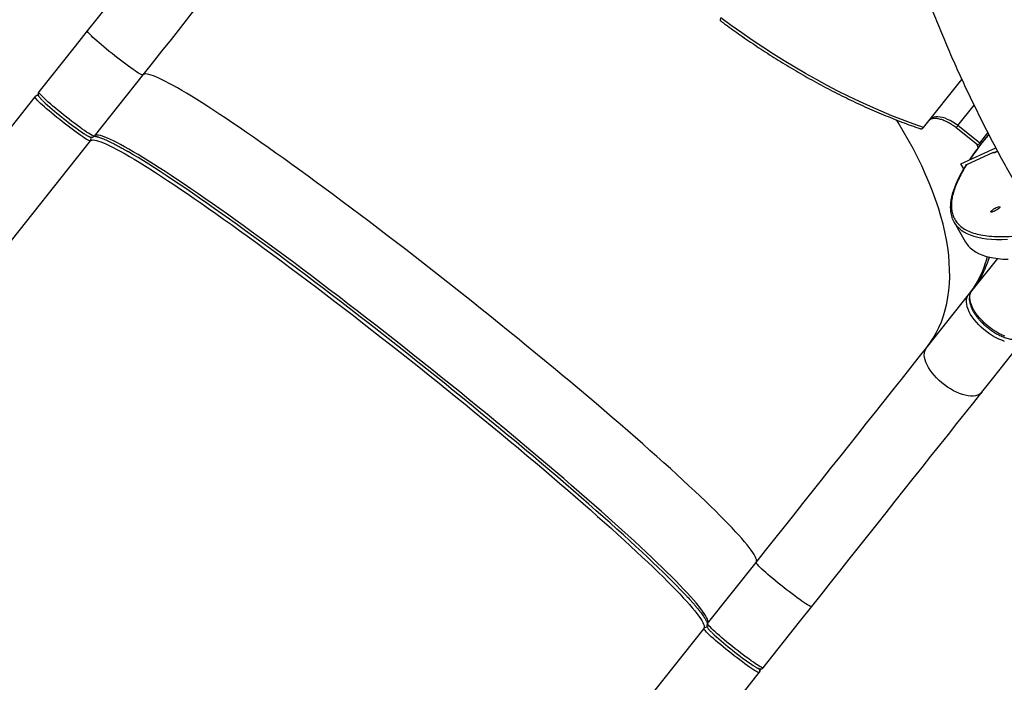
# Model space of a CAD drawing. Units: centimetres. Extents: x -1564 to 2414, y -2520 to -1089.
# Drawn here: x -479 to -383, y -2062 to -1998 of the extents above; entities that cross this region are included whole.
import ezdxf

# ---------------------------------------------------------------- set-up
doc = ezdxf.new("R2010")
doc.units = ezdxf.units.CM
doc.layers.add('VP-DIM', color=7, linetype='Continuous')
doc.layers.add('VP-EQ', color=7, linetype='Continuous', true_color=0x8a3492)
doc.dimstyles.new('ISO-25', dxfattribs={"dimtxt": 2.5, "dimasz": 2.5, "dimexe": 1.25, "dimexo": 0.625, "dimtad": 1, "dimtxsty": 'Standard', "dimcen": 2.5, "dimadec": 0, "dimazin": 0, "dimtfac": 1, "dimtmove": 0, "dimatfit": 3, "dimfxl": 1, "dimarcsym": 0})

# ---------------------------------------------------------------- blocks, each defined once
blk = doc.blocks.new('*D85')
at = {"layer": 'Defpoints', "color": 0}
for p in [(576.86, -1202.547), (576.86, -1908.198), (-515.414, -2054.389)]:
    blk.add_point(p, dxfattribs=at)
at = {"layer": 'VP-DIM', "color": 0, "lineweight": -2}
for p, q in [((-515.414, -1272.547), (-515.414, -1182.547)), ((576.86, -1272.547), (576.86, -1182.547)), ((-495.414, -1202.547), (-10.943, -1202.547)), ((556.86, -1202.547), (72.39, -1202.547))]:
    blk.add_line(p, q, dxfattribs=at)
at = {"layer": 'VP-DIM', "color": 0}
for points in [[(-495.414, -1199.213), (-495.414, -1205.88), (-515.414, -1202.547)], [(556.86, -1205.88), (556.86, -1199.213), (576.86, -1202.547)]]:
    blk.add_solid(points, dxfattribs=at)
at = {"layer": 'VP-DIM', "color": 0, "insert": (30.723, -1202.547), "char_height": 20, "attachment_point": 5}
blk.add_mtext('1095', dxfattribs=at)
blk = doc.blocks.new('*D86')
at = {"layer": 'Defpoints', "color": 0}
for p in [(776.86, -1108.612), (776.86, -1931.098), (-678.637, -2132.813)]:
    blk.add_point(p, dxfattribs=at)
at = {"layer": 'VP-DIM', "color": 0, "lineweight": -2}
for p, q in [((-678.637, -1178.612), (-678.637, -1088.612)), ((776.86, -1178.612), (776.86, -1088.612)), ((-658.637, -1108.612), (5.778, -1108.612)), ((756.86, -1108.612), (92.445, -1108.612))]:
    blk.add_line(p, q, dxfattribs=at)
at = {"layer": 'VP-DIM', "color": 0}
for points in [[(-658.637, -1105.278), (-658.637, -1111.945), (-678.637, -1108.612)], [(756.86, -1111.945), (756.86, -1105.278), (776.86, -1108.612)]]:
    blk.add_solid(points, dxfattribs=at)
at = {"layer": 'VP-DIM', "color": 0, "insert": (49.112, -1108.612), "char_height": 20, "attachment_point": 5}
blk.add_mtext('1455', dxfattribs=at)
blk = doc.blocks.new('3031-1S2')
at = {"color": 7, "linetype": 'Continuous', "lineweight": 25}
for p, q in [((-322.167, 4132.351), (-301.493, 4158.38)), ((-322.482, 4143.048), (-327.57, 4136.643)), ((-327.942, 4136.174), (-331.478, 4131.721)), ((-324.917, 4134.435), (-324.979, 4134.484)), ((-331.478, 4131.721), (-332.665, 4130.227)), ((-322.539, 4131.882), (-327.262, 4125.935)), ((-241.824, 4110.988), (-262.497, 4084.959)), ((-349.229, 4109.372), (-350.26, 4108.075)), ((-350.26, 4108.075), (-353.33, 4104.209)), ((-343.826, 4105.081), (-347.927, 4099.918)), ((-350.727, 4096.392), (-348.25, 4099.511)), ((-346.515, 4092.866), (-347.64, 4094.804)), ((-347.743, 4087.247), (-350.346, 4086.053)), ((-347.455, 4087.667), (-347.176, 4087.187)), ((-347.176, 4087.187), (-350.569, 4085.63)), ((-347.181, 4087.179), (-350.567, 4085.626)), ((-347.176, 4087.187), (-347.181, 4087.179)), ((-257.094, 4080.667), (-252.007, 4087.073)), ((-350.74, 4085.947), (-350.38, 4086.112)), ((-350.38, 4086.112), (-350.346, 4086.053)), ((-348.815, 4085.312), (-349.051, 4085.361)), ((-349.025, 4085.17), (-349.811, 4084.181)), ((-349.025, 4085.17), (-346.89, 4083.475)), ((-346.735, 4083.67), (-348.787, 4085.3)), ((-267.593, 4078.543), (-262.87, 4084.49)), ((-262.869, 4084.489), (-262.868, 4084.489)), ((-343.551, 4083.659), (-347.269, 4078.977)), ((-259.845, 4082.751), (-259.906, 4082.8)), ((-261.003, 4075.746), (-257.467, 4080.199)), ((-262.19, 4074.252), (-261.003, 4075.746))]:
    blk.add_line(p, q, dxfattribs=at)
at = {"color": 8, "linetype": 'Continuous', "lineweight": 25}
for p, q in [((-349.18, 4085.203), (-349.025, 4085.17)), ((-346.89, 4083.475), (-348.462, 4081.495))]:
    blk.add_line(p, q, dxfattribs=at)
at = {"color": 7, "linetype": 'Continuous', "lineweight": 25, "flags": 128}
for points in [[(-327.942, 4136.174), (-327.913, 4136.182), (-327.857, 4136.168), (-327.773, 4136.132), (-327.664, 4136.074), (-327.53, 4135.996), (-327.372, 4135.897), (-327.193, 4135.779), (-326.993, 4135.643), (-326.776, 4135.491), (-326.542, 4135.323), (-326.296, 4135.142), (-326.038, 4134.95), (-325.773, 4134.748), (-325.502, 4134.539), (-325.228, 4134.325), (-324.954, 4134.108), (-324.683, 4133.89), (-324.418, 4133.673), (-324.162, 4133.46), (-323.916, 4133.252), (-323.684, 4133.053), (-323.468, 4132.864), (-323.271, 4132.686), (-323.093, 4132.523), (-322.938, 4132.375), (-322.806, 4132.244), (-322.699, 4132.131), (-322.618, 4132.037), (-322.564, 4131.964), (-322.538, 4131.913), (-322.539, 4131.882)], [(-327.57, 4136.643), (-327.541, 4136.651), (-327.484, 4136.637), (-327.401, 4136.601), (-327.292, 4136.543), (-327.158, 4136.464), (-327, 4136.366), (-326.82, 4136.248), (-326.621, 4136.112), (-326.403, 4135.959), (-326.17, 4135.792), (-325.924, 4135.611), (-325.666, 4135.419), (-325.4, 4135.217), (-325.129, 4135.008), (-324.855, 4134.794), (-324.582, 4134.576), (-324.311, 4134.358), (-324.046, 4134.141), (-323.79, 4133.928), (-323.544, 4133.721), (-323.312, 4133.522), (-323.096, 4133.332), (-322.898, 4133.155), (-322.721, 4132.992), (-322.565, 4132.843), (-322.433, 4132.712), (-322.326, 4132.599), (-322.246, 4132.506), (-322.192, 4132.433), (-322.165, 4132.381), (-322.167, 4132.351)], [(-262.497, 4084.959), (-262.562, 4084.906), (-262.654, 4084.876), (-262.773, 4084.868), (-262.92, 4084.882), (-263.095, 4084.918), (-263.296, 4084.976), (-263.525, 4085.056), (-263.781, 4085.158), (-264.063, 4085.282), (-264.371, 4085.428), (-264.705, 4085.595), (-265.065, 4085.784), (-265.451, 4085.994), (-265.861, 4086.225), (-266.296, 4086.477), (-266.755, 4086.749), (-267.238, 4087.042), (-267.745, 4087.355), (-268.274, 4087.688), (-268.825, 4088.04), (-269.399, 4088.412), (-269.994, 4088.802), (-270.609, 4089.211), (-271.245, 4089.638), (-271.901, 4090.083), (-272.575, 4090.545), (-273.268, 4091.024), (-273.978, 4091.519), (-274.706, 4092.03), (-275.45, 4092.556), (-276.21, 4093.098), (-276.984, 4093.654), (-277.773, 4094.224), (-278.576, 4094.807), (-279.391, 4095.404), (-280.219, 4096.012), (-281.057, 4096.632), (-281.906, 4097.264), (-282.765, 4097.906), (-283.633, 4098.558), (-284.509, 4099.22), (-285.392, 4099.89), (-286.281, 4100.569), (-287.176, 4101.255), (-288.076, 4101.947), (-288.98, 4102.647), (-289.887, 4103.351), (-290.797, 4104.061), (-291.707, 4104.775), (-292.619, 4105.492), (-293.53, 4106.213), (-294.44, 4106.935), (-295.348, 4107.66), (-296.253, 4108.385), (-297.154, 4109.111), (-298.051, 4109.836), (-298.943, 4110.56), (-299.829, 4111.282), (-300.707, 4112.002), (-301.578, 4112.718), (-302.44, 4113.431), (-303.293, 4114.14), (-304.136, 4114.843), (-304.967, 4115.54), (-305.787, 4116.232), (-306.595, 4116.916), (-307.389, 4117.592), (-308.169, 4118.26), (-308.934, 4118.919), (-309.684, 4119.569), (-310.418, 4120.209), (-311.135, 4120.837), (-311.834, 4121.455), (-312.516, 4122.06), (-313.178, 4122.653), (-313.821, 4123.233), (-314.444, 4123.8), (-315.047, 4124.352), (-315.629, 4124.89), (-316.188, 4125.412), (-316.726, 4125.92), (-317.241, 4126.411), (-317.733, 4126.885), (-318.201, 4127.343), (-318.645, 4127.783), (-319.064, 4128.205), (-319.459, 4128.609), (-319.828, 4128.995), (-320.172, 4129.362), (-320.49, 4129.709), (-320.782, 4130.037), (-321.047, 4130.345), (-321.286, 4130.632), (-321.498, 4130.9), (-321.682, 4131.146), (-321.839, 4131.372), (-321.969, 4131.577), (-322.071, 4131.76), (-322.146, 4131.922), (-322.193, 4132.062), (-322.212, 4132.18), (-322.203, 4132.277), (-322.167, 4132.351)], [(-322.539, 4131.882), (-322.575, 4131.808), (-322.584, 4131.712), (-322.565, 4131.593), (-322.518, 4131.453), (-322.444, 4131.291), (-322.341, 4131.108), (-322.212, 4130.903), (-322.054, 4130.678), (-321.87, 4130.431), (-321.658, 4130.164), (-321.42, 4129.876), (-321.154, 4129.568), (-320.862, 4129.24), (-320.544, 4128.893), (-320.201, 4128.526), (-319.831, 4128.141), (-319.436, 4127.736), (-319.017, 4127.314), (-318.573, 4126.874), (-318.105, 4126.416), (-317.613, 4125.942), (-317.098, 4125.451), (-316.561, 4124.944), (-316.001, 4124.421), (-315.419, 4123.883), (-314.817, 4123.331), (-314.194, 4122.765), (-313.55, 4122.185), (-312.888, 4121.591), (-312.207, 4120.986), (-311.507, 4120.369), (-310.79, 4119.74), (-310.056, 4119.1), (-309.306, 4118.451), (-308.541, 4117.792), (-307.761, 4117.123), (-306.967, 4116.447), (-306.16, 4115.763), (-305.34, 4115.072), (-304.508, 4114.374), (-303.665, 4113.671), (-302.813, 4112.962), (-301.95, 4112.25), (-301.08, 4111.533), (-300.201, 4110.813), (-299.316, 4110.091), (-298.424, 4109.367), (-297.527, 4108.642), (-296.625, 4107.916), (-295.72, 4107.191), (-294.812, 4106.467), (-293.902, 4105.744), (-292.991, 4105.024), (-292.08, 4104.306), (-291.169, 4103.592), (-290.26, 4102.883), (-289.353, 4102.178), (-288.449, 4101.479), (-287.549, 4100.786), (-286.654, 4100.1), (-285.764, 4099.421), (-284.881, 4098.751), (-284.005, 4098.09), (-283.137, 4097.437), (-282.279, 4096.795), (-281.429, 4096.164), (-280.591, 4095.543), (-279.763, 4094.935), (-278.948, 4094.339), (-278.146, 4093.755), (-277.357, 4093.185), (-276.582, 4092.629), (-275.822, 4092.088), (-275.078, 4091.561), (-274.351, 4091.05), (-273.64, 4090.555), (-272.947, 4090.076), (-272.273, 4089.614), (-271.617, 4089.169), (-270.982, 4088.743), (-270.366, 4088.334), (-269.771, 4087.943), (-269.198, 4087.572), (-268.646, 4087.219), (-268.117, 4086.887), (-267.61, 4086.573), (-267.127, 4086.28), (-266.668, 4086.008), (-266.233, 4085.756), (-265.823, 4085.525), (-265.437, 4085.315), (-265.077, 4085.126), (-264.743, 4084.959), (-264.435, 4084.813), (-264.153, 4084.689), (-263.897, 4084.587), (-263.669, 4084.507), (-263.467, 4084.449), (-263.293, 4084.413), (-263.146, 4084.399), (-263.026, 4084.407), (-262.934, 4084.438), (-262.87, 4084.49)], [(-332.665, 4130.227), (-333.582, 4129.073), (-334.496, 4127.922), (-335.408, 4126.774), (-336.317, 4125.63), (-337.222, 4124.49), (-338.122, 4123.356), (-339.019, 4122.228), (-339.91, 4121.106), (-340.795, 4119.991), (-341.675, 4118.884), (-342.547, 4117.785), (-343.413, 4116.696), (-344.27, 4115.616), (-345.12, 4114.546), (-345.961, 4113.487), (-346.793, 4112.44), (-347.615, 4111.404), (-348.427, 4110.382), (-349.229, 4109.372)], [(-332.665, 4130.227), (-332.636, 4130.235), (-332.58, 4130.221), (-332.497, 4130.185), (-332.387, 4130.127), (-332.253, 4130.049), (-332.096, 4129.95), (-331.916, 4129.832), (-331.717, 4129.696), (-331.499, 4129.544), (-331.266, 4129.376), (-331.019, 4129.195), (-330.762, 4129.003), (-330.496, 4128.801), (-330.225, 4128.592), (-329.951, 4128.378), (-329.678, 4128.161), (-329.407, 4127.943), (-329.142, 4127.726), (-328.885, 4127.513), (-328.64, 4127.305), (-328.408, 4127.106), (-328.192, 4126.917), (-327.994, 4126.739), (-327.817, 4126.576), (-327.661, 4126.428), (-327.529, 4126.296), (-327.422, 4126.184), (-327.341, 4126.09), (-327.287, 4126.017), (-327.261, 4125.965), (-327.262, 4125.935)], [(-320.38, 4129.078), (-320.283, 4128.975), (-319.918, 4128.593), (-319.528, 4128.192), (-319.113, 4127.774), (-318.674, 4127.338), (-318.211, 4126.884), (-317.725, 4126.414), (-317.216, 4125.927), (-316.684, 4125.424), (-316.13, 4124.906), (-315.555, 4124.373), (-314.959, 4123.825), (-314.342, 4123.263), (-313.705, 4122.688), (-313.049, 4122.099), (-312.374, 4121.498), (-311.681, 4120.886), (-310.971, 4120.261), (-310.243, 4119.626), (-309.5, 4118.981), (-308.741, 4118.326), (-307.967, 4117.662), (-307.179, 4116.99), (-306.378, 4116.31), (-305.564, 4115.622), (-304.739, 4114.928), (-303.902, 4114.228), (-303.054, 4113.523), (-302.198, 4112.813), (-301.332, 4112.1), (-300.458, 4111.382), (-299.577, 4110.662), (-298.69, 4109.94), (-297.796, 4109.217), (-296.899, 4108.493), (-295.997, 4107.769), (-295.092, 4107.045), (-294.184, 4106.323), (-293.275, 4105.603), (-292.366, 4104.885), (-291.456, 4104.17), (-290.547, 4103.46), (-289.641, 4102.753), (-288.737, 4102.052), (-287.836, 4101.357), (-286.94, 4100.669), (-286.048, 4099.987), (-285.163, 4099.313), (-284.284, 4098.647), (-283.413, 4097.99), (-282.55, 4097.343), (-281.696, 4096.706), (-280.853, 4096.08), (-280.019, 4095.464), (-279.197, 4094.861), (-278.388, 4094.27), (-277.591, 4093.692), (-276.808, 4093.127), (-276.039, 4092.577), (-275.285, 4092.041), (-274.547, 4091.519), (-273.825, 4091.013), (-273.121, 4090.523), (-272.434, 4090.05), (-271.765, 4089.593), (-271.116, 4089.153), (-270.485, 4088.731), (-269.875, 4088.327), (-269.286, 4087.941), (-268.718, 4087.574), (-268.171, 4087.226), (-267.647, 4086.897), (-267.146, 4086.588), (-266.667, 4086.299), (-266.212, 4086.03), (-266.085, 4085.956)], [(-327.262, 4125.935), (-328.179, 4124.782), (-329.093, 4123.63), (-330.005, 4122.483), (-330.913, 4121.338), (-331.818, 4120.199), (-332.719, 4119.065), (-333.616, 4117.936), (-334.507, 4116.814), (-335.392, 4115.699), (-336.271, 4114.592), (-337.144, 4113.494), (-338.01, 4112.404), (-338.867, 4111.324), (-339.717, 4110.254), (-340.558, 4109.196), (-341.39, 4108.148), (-342.212, 4107.113), (-343.024, 4106.09), (-343.826, 4105.081)], [(-327.262, 4125.935), (-327.299, 4125.861), (-327.308, 4125.764), (-327.289, 4125.646), (-327.242, 4125.506), (-327.167, 4125.344), (-327.065, 4125.161), (-326.935, 4124.956), (-326.778, 4124.731), (-326.593, 4124.484), (-326.382, 4124.217), (-326.143, 4123.929), (-325.878, 4123.621), (-325.586, 4123.293), (-325.268, 4122.946), (-324.924, 4122.579), (-324.555, 4122.193), (-324.16, 4121.789), (-323.74, 4121.367), (-323.296, 4120.927), (-322.828, 4120.469), (-322.336, 4119.995), (-321.822, 4119.504), (-321.284, 4118.997), (-320.724, 4118.474), (-320.143, 4117.936), (-319.54, 4117.384), (-318.917, 4116.818), (-318.274, 4116.238), (-317.611, 4115.644), (-316.93, 4115.039), (-316.231, 4114.422), (-315.514, 4113.793), (-314.78, 4113.153), (-314.03, 4112.504), (-313.265, 4111.845), (-312.485, 4111.176), (-311.69, 4110.5), (-310.883, 4109.816), (-310.063, 4109.125), (-309.232, 4108.427), (-308.389, 4107.724), (-307.536, 4107.015), (-306.674, 4106.302), (-305.803, 4105.586), (-304.925, 4104.866), (-304.039, 4104.144), (-303.147, 4103.42), (-302.25, 4102.695), (-301.349, 4101.969), (-300.443, 4101.244), (-299.535, 4100.52), (-298.626, 4099.797), (-297.714, 4099.077), (-296.803, 4098.359), (-295.892, 4097.645), (-294.983, 4096.935), (-294.076, 4096.231), (-293.172, 4095.532), (-292.272, 4094.839), (-291.377, 4094.153), (-290.487, 4093.474), (-289.604, 4092.804), (-288.729, 4092.143), (-287.861, 4091.49), (-287.002, 4090.848), (-286.153, 4090.217), (-285.314, 4089.596), (-284.487, 4088.988), (-283.672, 4088.391), (-282.869, 4087.808), (-282.08, 4087.238), (-281.305, 4086.682), (-280.546, 4086.141), (-279.802, 4085.614), (-279.074, 4085.103), (-278.363, 4084.608), (-277.671, 4084.129), (-276.996, 4083.667), (-276.341, 4083.222), (-275.705, 4082.796), (-275.089, 4082.387), (-274.495, 4081.996), (-273.921, 4081.625), (-273.37, 4081.272), (-272.84, 4080.939), (-272.334, 4080.626), (-271.851, 4080.333), (-271.392, 4080.061), (-270.957, 4079.809), (-270.546, 4079.578), (-270.161, 4079.368), (-269.801, 4079.179), (-269.467, 4079.012), (-269.158, 4078.866), (-268.876, 4078.742), (-268.621, 4078.64), (-268.392, 4078.56), (-268.191, 4078.502), (-268.016, 4078.466), (-267.869, 4078.452), (-267.749, 4078.46), (-267.657, 4078.491), (-267.593, 4078.543)], [(-349.229, 4109.372), (-349.107, 4109.498), (-348.958, 4109.6), (-348.784, 4109.678), (-348.587, 4109.731), (-348.369, 4109.758), (-348.132, 4109.759), (-347.879, 4109.735), (-347.611, 4109.684), (-347.333, 4109.608), (-347.046, 4109.508), (-346.754, 4109.384), (-346.46, 4109.239), (-346.166, 4109.072), (-345.876, 4108.887), (-345.593, 4108.684), (-345.319, 4108.467), (-345.058, 4108.237), (-344.812, 4107.996), (-344.583, 4107.748), (-344.375, 4107.494), (-344.188, 4107.238), (-344.026, 4106.981), (-343.889, 4106.727), (-343.779, 4106.478), (-343.697, 4106.237), (-343.645, 4106.006), (-343.622, 4105.788), (-343.629, 4105.584), (-343.665, 4105.397), (-343.731, 4105.229), (-343.826, 4105.081)], [(-351.433, 4104.445), (-351.147, 4104.345), (-350.855, 4104.221), (-350.56, 4104.076), (-350.267, 4103.909), (-349.977, 4103.724), (-349.694, 4103.521), (-349.42, 4103.304), (-349.159, 4103.074), (-348.912, 4102.834), (-348.684, 4102.585), (-348.475, 4102.332), (-348.289, 4102.075), (-348.126, 4101.819), (-347.989, 4101.564), (-347.88, 4101.316), (-347.798, 4101.074), (-347.745, 4100.843), (-347.723, 4100.625), (-347.729, 4100.421), (-347.766, 4100.234), (-347.832, 4100.066), (-347.927, 4099.918)], [(-351.47, 4103.938), (-351.178, 4103.815), (-350.884, 4103.669), (-350.59, 4103.502), (-350.3, 4103.317), (-350.017, 4103.115), (-349.743, 4102.897), (-349.482, 4102.667), (-349.236, 4102.427), (-349.007, 4102.178), (-348.798, 4101.925), (-348.612, 4101.668), (-348.449, 4101.412), (-348.313, 4101.158), (-348.203, 4100.909), (-348.121, 4100.667), (-348.069, 4100.436), (-348.046, 4100.218), (-348.053, 4100.014), (-348.089, 4099.827), (-348.155, 4099.659), (-348.25, 4099.511)], [(-347.64, 4094.804), (-347.712, 4094.92), (-347.886, 4095.151), (-348.091, 4095.365), (-348.326, 4095.56), (-348.591, 4095.736), (-348.887, 4095.894), (-349.212, 4096.033), (-349.567, 4096.154), (-349.951, 4096.255), (-350.364, 4096.338), (-350.805, 4096.401), (-351.275, 4096.446), (-351.773, 4096.471)], [(-350.952, 4091.426), (-350.905, 4091.483), (-350.83, 4091.551), (-350.733, 4091.624), (-350.621, 4091.697), (-350.502, 4091.763), (-350.386, 4091.819), (-350.281, 4091.86), (-350.194, 4091.883), (-350.132, 4091.886), (-350.101, 4091.87), (-350.101, 4091.834), (-350.133, 4091.783), (-350.195, 4091.72), (-350.281, 4091.649), (-350.387, 4091.575), (-350.503, 4091.505), (-350.622, 4091.444), (-350.734, 4091.395), (-350.831, 4091.362), (-350.905, 4091.349), (-350.953, 4091.356), (-350.969, 4091.382), (-350.952, 4091.426)], [(-350.762, 4085.989), (-350.71, 4086.016), (-350.592, 4086.07), (-350.488, 4086.107), (-350.406, 4086.125), (-350.353, 4086.121), (-350.332, 4086.097), (-350.346, 4086.053)], [(-262.87, 4084.49), (-262.841, 4084.498), (-262.784, 4084.484), (-262.701, 4084.448), (-262.592, 4084.391), (-262.458, 4084.312), (-262.3, 4084.213), (-262.12, 4084.095), (-261.921, 4083.959), (-261.703, 4083.807), (-261.47, 4083.639), (-261.224, 4083.459), (-260.966, 4083.266), (-260.7, 4083.065), (-260.429, 4082.856), (-260.156, 4082.641), (-259.882, 4082.424), (-259.611, 4082.206), (-259.346, 4081.989), (-259.09, 4081.776), (-258.844, 4081.569), (-258.612, 4081.369), (-258.396, 4081.18), (-258.198, 4081.003), (-258.021, 4080.839), (-257.865, 4080.691), (-257.733, 4080.56), (-257.627, 4080.447), (-257.546, 4080.354), (-257.492, 4080.281), (-257.465, 4080.229), (-257.467, 4080.199)], [(-262.497, 4084.959), (-262.468, 4084.967), (-262.412, 4084.953), (-262.329, 4084.917), (-262.219, 4084.859), (-262.085, 4084.781), (-261.928, 4084.682), (-261.748, 4084.564), (-261.549, 4084.428), (-261.331, 4084.276), (-261.098, 4084.108), (-260.851, 4083.927), (-260.594, 4083.735), (-260.328, 4083.533), (-260.057, 4083.324), (-259.783, 4083.11), (-259.51, 4082.893), (-259.239, 4082.674), (-258.974, 4082.458), (-258.717, 4082.245), (-258.472, 4082.037), (-258.24, 4081.838), (-258.024, 4081.649), (-257.826, 4081.471), (-257.649, 4081.308), (-257.493, 4081.16), (-257.361, 4081.028), (-257.254, 4080.916), (-257.173, 4080.822), (-257.12, 4080.749), (-257.093, 4080.697), (-257.094, 4080.667)], [(-346.89, 4083.475), (-346.648, 4083.294), (-346.399, 4083.131), (-346.145, 4082.987), (-345.891, 4082.864), (-345.64, 4082.765), (-345.396, 4082.69), (-345.163, 4082.641), (-344.943, 4082.618), (-344.74, 4082.622), (-344.558, 4082.653), (-344.398, 4082.71), (-344.263, 4082.792), (-344.155, 4082.899)], [(-343.551, 4083.659), (-342.527, 4083.301), (-341.496, 4082.918), (-340.459, 4082.511), (-339.417, 4082.079), (-338.372, 4081.623), (-337.323, 4081.144), (-336.273, 4080.642), (-335.221, 4080.118), (-334.169, 4079.571), (-333.118, 4079.003), (-332.068, 4078.414), (-331.021, 4077.804), (-329.977, 4077.174), (-328.938, 4076.524), (-327.904, 4075.856), (-326.876, 4075.169), (-325.855, 4074.464), (-324.843, 4073.742), (-323.839, 4073.004)], [(-284.157, 4057.689), (-283.355, 4058.698), (-282.543, 4059.721), (-281.721, 4060.756), (-280.889, 4061.803), (-280.048, 4062.862), (-279.198, 4063.932), (-278.34, 4065.012), (-277.475, 4066.101), (-276.602, 4067.2), (-275.723, 4068.307), (-274.838, 4069.422), (-273.947, 4070.544), (-273.05, 4071.672), (-272.149, 4072.807), (-271.244, 4073.946), (-270.336, 4075.09), (-269.424, 4076.238), (-268.51, 4077.389), (-267.593, 4078.543)], [(-267.593, 4078.543), (-267.564, 4078.551), (-267.508, 4078.537), (-267.424, 4078.501), (-267.315, 4078.444), (-267.181, 4078.365), (-267.023, 4078.266), (-266.844, 4078.148), (-266.644, 4078.012), (-266.427, 4077.86), (-266.194, 4077.692), (-265.947, 4077.512), (-265.69, 4077.319), (-265.424, 4077.118), (-265.153, 4076.909), (-264.879, 4076.694), (-264.605, 4076.477), (-264.335, 4076.259), (-264.07, 4076.042), (-263.813, 4075.829), (-263.567, 4075.622), (-263.336, 4075.422), (-263.12, 4075.233), (-262.922, 4075.056), (-262.744, 4074.892), (-262.589, 4074.744), (-262.457, 4074.613), (-262.35, 4074.5), (-262.269, 4074.406), (-262.215, 4074.334), (-262.189, 4074.282), (-262.19, 4074.252)], [(-278.754, 4053.397), (-277.952, 4054.407), (-277.14, 4055.429), (-276.318, 4056.464), (-275.486, 4057.512), (-274.645, 4058.571), (-273.795, 4059.64), (-272.937, 4060.72), (-272.072, 4061.81), (-271.199, 4062.909), (-270.32, 4064.016), (-269.435, 4065.131), (-268.543, 4066.252), (-267.647, 4067.381), (-266.746, 4068.515), (-265.841, 4069.655), (-264.933, 4070.799), (-264.021, 4071.947), (-263.106, 4073.098), (-262.19, 4074.252)]]:
    blk.add_lwpolyline(points, dxfattribs=at)
at = {"color": 8, "linetype": 'Continuous', "lineweight": 25, "flags": 128}
for points in [[(-343.826, 4105.081), (-344.173, 4104.615), (-344.493, 4104.127), (-344.784, 4103.619), (-345.046, 4103.089), (-345.28, 4102.54), (-345.484, 4101.971), (-345.659, 4101.382), (-345.805, 4100.775), (-345.921, 4100.15), (-346.007, 4099.508), (-346.064, 4098.848), (-346.09, 4098.173), (-346.087, 4097.481), (-346.054, 4096.775), (-345.991, 4096.055), (-345.899, 4095.32), (-345.776, 4094.573), (-345.624, 4093.814), (-345.443, 4093.043), (-345.233, 4092.261), (-344.993, 4091.469), (-344.725, 4090.668), (-344.427, 4089.858), (-344.102, 4089.04), (-343.749, 4088.215), (-343.368, 4087.384), (-342.959, 4086.547), (-342.524, 4085.705), (-342.062, 4084.86), (-341.574, 4084.011), (-341.061, 4083.159), (-340.913, 4082.923)], [(-346.762, 4093.214), (-346.966, 4093.426), (-347.201, 4093.621), (-347.466, 4093.798), (-347.762, 4093.956), (-348.087, 4094.095), (-348.442, 4094.215), (-348.826, 4094.317), (-349.239, 4094.4), (-349.68, 4094.463), (-350.15, 4094.508), (-350.648, 4094.533), (-351.174, 4094.539), (-351.726, 4094.526)], [(-348.861, 4085.608), (-348.825, 4085.505), (-348.739, 4085.262)], [(-346.735, 4083.67), (-346.735, 4083.67), (-346.745, 4083.657), (-346.767, 4083.63), (-346.799, 4083.59), (-346.84, 4083.537), (-346.89, 4083.475)]]:
    blk.add_lwpolyline(points, dxfattribs=at)
at = {"color": 8, "linetype": 'Continuous', "lineweight": 25}
for centre, radius, start, end in [((-327.335, 4136.457), 0.299, 141.5926, 217.97297), ((-322.401, 4132.538), 0.3, 245.5931, 321.46553), ((-348.113, 4100.07), 0.24, 279.77915, 320.86063), ((-339.617, 4093.533), 10.492, 149.46331, 165.22624), ((-340.093, 4093.198), 10.324, 149.37305, 162.76879), ((-262.263, 4084.773), 0.299, 141.57844, 218.2992), ((-257.329, 4080.854), 0.299, 245.27923, 321.48781)]:
    blk.add_arc(centre, radius, start, end, dxfattribs=at)
at = {"color": 7, "linetype": 'Continuous', "lineweight": 25}
for centre, radius, start, end in [((-343.098, 4111.952), 28.913, 51.14526, 56.09557), ((-341.507, 4113.022), 27.085, 46.76216, 51.87023), ((-340.422, 4093.96), 9.583, 141.55258, 149.21547), ((-340.739, 4093.549), 9.589, 141.55529, 149.21276), ((-348.612, 4091.648), 2.424, 20.66513, 40.24141), ((-278.068, 4060.21), 28.985, 51.15123, 56.08928), ((-276.428, 4061.346), 27.075, 46.76246, 51.87237)]:
    blk.add_arc(centre, radius, start, end, dxfattribs=at)
for points, knots in [([(-327, 4135.97), (-327.021, 4135.985), (-327.085, 4136.026), (-327.177, 4136.083), (-327.277, 4136.142), (-327.365, 4136.191), (-327.444, 4136.23), (-327.52, 4136.263), (-327.589, 4136.285), (-327.663, 4136.296), (-327.735, 4136.294), (-327.809, 4136.275), (-327.884, 4136.237), (-327.922, 4136.194), (-327.941, 4136.173)], [0, 0, 0, 0, 0.059562, 0.173913, 0.286402, 0.396964, 0.505998, 0.615373, 0.73076, 0.799966, 0.853053, 0.902323, 0.952889, 1, 1, 1, 1]), ([(-327.568, 4136.64), (-327.575, 4136.633), (-327.611, 4136.594), (-327.652, 4136.505), (-327.684, 4136.394), (-327.685, 4136.324), (-327.686, 4136.294)], [0, 0, 0, 0, 0.073157, 0.41001, 0.742929, 1, 1, 1, 1]), ([(-324.783, 4134.328), (-324.787, 4134.332), (-324.832, 4134.367), (-324.877, 4134.403), (-324.917, 4134.435)], [0, 0, 0, 0, 0.0997257, 1, 1, 1, 1]), ([(-322.539, 4131.884), (-322.537, 4131.887), (-322.51, 4131.913), (-322.483, 4131.979), (-322.466, 4132.068), (-322.474, 4132.148), (-322.496, 4132.219), (-322.537, 4132.299), (-322.59, 4132.373), (-322.669, 4132.467), (-322.752, 4132.557), (-322.837, 4132.644), (-322.897, 4132.702), (-322.921, 4132.725)], [0, 0, 0, 0, 0.006453, 0.065882, 0.121673, 0.178484, 0.243066, 0.333675, 0.519052, 0.64956, 0.79412, 0.917246, 1, 1, 1, 1]), ([(-320.345, 4129.048), (-320.408, 4129.115), (-320.567, 4129.283), (-320.8, 4129.538), (-321.047, 4129.813), (-321.273, 4130.071), (-321.479, 4130.314), (-321.666, 4130.54), (-321.833, 4130.75), (-321.98, 4130.944), (-322.108, 4131.121), (-322.217, 4131.281), (-322.308, 4131.425), (-322.381, 4131.551), (-322.437, 4131.659), (-322.477, 4131.75), (-322.502, 4131.823), (-322.516, 4131.876), (-322.52, 4131.911), (-322.52, 4131.918), (-322.52, 4131.921)], [0, 0, 0, 0, 0.041559, 0.105161, 0.168327, 0.231004, 0.293132, 0.354641, 0.415448, 0.475455, 0.534546, 0.592584, 0.649412, 0.704847, 0.758689, 0.810735, 0.860815, 0.908865, 0.95505, 1, 1, 1, 1]), ([(-349.785, 4103.125), (-349.874, 4103.193), (-349.998, 4103.29), (-350.188, 4103.422), (-350.351, 4103.529), (-350.548, 4103.649), (-350.756, 4103.765), (-350.974, 4103.874), (-351.197, 4103.974), (-351.424, 4104.062), (-351.651, 4104.136), (-351.876, 4104.196), (-352.097, 4104.239), (-352.313, 4104.266), (-352.523, 4104.275), (-352.725, 4104.265), (-352.918, 4104.236), (-353.099, 4104.187), (-353.268, 4104.117), (-353.423, 4104.024), (-353.553, 4103.92), (-353.621, 4103.838), (-353.651, 4103.801)], [0, 0, 0, 0, 0.063485, 0.089194, 0.131749, 0.175712, 0.22266, 0.271395, 0.32145, 0.372461, 0.424181, 0.47644, 0.529124, 0.582155, 0.635475, 0.68898, 0.742561, 0.796103, 0.849545, 0.902986, 0.956793, 1, 1, 1, 1]), ([(-348.249, 4099.516), (-348.241, 4099.525), (-348.192, 4099.58), (-348.123, 4099.703), (-348.051, 4099.879), (-348.009, 4100.069), (-347.993, 4100.265), (-348.003, 4100.472), (-348.038, 4100.686), (-348.096, 4100.906), (-348.178, 4101.13), (-348.281, 4101.357), (-348.404, 4101.583), (-348.545, 4101.808), (-348.703, 4102.029), (-348.873, 4102.243), (-349.05, 4102.445), (-349.222, 4102.624), (-349.38, 4102.777), (-349.562, 4102.943), (-349.698, 4103.054), (-349.785, 4103.125)], [0, 0, 0, 0, 0.010294, 0.067234, 0.127144, 0.182516, 0.23914, 0.296756, 0.354919, 0.413243, 0.471424, 0.5293, 0.586817, 0.643892, 0.700372, 0.755925, 0.809744, 0.859304, 0.900163, 0.936031, 1, 1, 1, 1]), ([(-349.941, 4096.24), (-349.93, 4096.277), (-349.869, 4096.491), (-349.734, 4096.869), (-349.534, 4097.373), (-349.304, 4097.86), (-349.112, 4098.23), (-348.988, 4098.43), (-348.958, 4098.48)], [0, 0, 0, 0, 0.044801, 0.263551, 0.483439, 0.704557, 0.926987, 1, 1, 1, 1]), ([(-347.674, 4087.308), (-347.635, 4087.369), (-347.508, 4087.57), (-347.315, 4087.901), (-347.095, 4088.3), (-346.899, 4088.687), (-346.725, 4089.064), (-346.574, 4089.43), (-346.445, 4089.786), (-346.34, 4090.131), (-346.257, 4090.465), (-346.197, 4090.789), (-346.161, 4091.102), (-346.147, 4091.405), (-346.158, 4091.698), (-346.194, 4091.98), (-346.249, 4092.24), (-346.306, 4092.4), (-346.332, 4092.474)], [0, 0, 0, 0, 0.028643, 0.094311, 0.159865, 0.225313, 0.290661, 0.355916, 0.421098, 0.48621, 0.551278, 0.616323, 0.681379, 0.746492, 0.811726, 0.877183, 0.94301, 1, 1, 1, 1]), ([(-352.902, 3967.131), (-352.625, 3967.575), (-352.018, 3968.55), (-351.112, 3970.075), (-350.179, 3971.702), (-349.274, 3973.346), (-348.396, 3975.005), (-347.545, 3976.679), (-346.723, 3978.369), (-345.929, 3980.073), (-345.163, 3981.792), (-344.425, 3983.524), (-343.717, 3985.27), (-343.037, 3987.029), (-342.387, 3988.801), (-341.766, 3990.585), (-341.174, 3992.38), (-340.612, 3994.188), (-340.08, 3996.006), (-339.578, 3997.835), (-339.107, 3999.673), (-338.666, 4001.522), (-338.255, 4003.38), (-337.875, 4005.247), (-337.526, 4007.122), (-337.207, 4009.005), (-336.92, 4010.896), (-336.664, 4012.794), (-336.439, 4014.698), (-336.246, 4016.609), (-336.084, 4018.525), (-335.954, 4020.447), (-335.856, 4022.373), (-335.789, 4024.304), (-335.754, 4026.239), (-335.751, 4028.176), (-335.78, 4030.117), (-335.841, 4032.061), (-335.934, 4034.006), (-336.059, 4035.953), (-336.216, 4037.9), (-336.405, 4039.848), (-336.627, 4041.797), (-336.88, 4043.744), (-337.165, 4045.691), (-337.483, 4047.637), (-337.833, 4049.58), (-338.215, 4051.521), (-338.628, 4053.46), (-339.074, 4055.394), (-339.552, 4057.325), (-340.061, 4059.252), (-340.603, 4061.174), (-341.176, 4063.09), (-341.78, 4065.001), (-342.417, 4066.905), (-343.084, 4068.803), (-343.783, 4070.694), (-344.514, 4072.576), (-345.275, 4074.451), (-346.068, 4076.317), (-346.892, 4078.174), (-347.746, 4080.021), (-348.631, 4081.858), (-349.547, 4083.685), (-350.493, 4085.501), (-351.472, 4087.305), (-352.146, 4088.52), (-352.501, 4089.13), (-352.511, 4089.147)], [0, 0, 0, 0, 0.012426, 0.0272517, 0.0420824, 0.0569184, 0.0717603, 0.0866082, 0.1014625, 0.1163237, 0.1311923, 0.1460681, 0.1609522, 0.1758445, 0.1907455, 0.2056554, 0.220575, 0.2355043, 0.2504434, 0.2653932, 0.2803533, 0.2953249, 0.3103075, 0.3253019, 0.3403082, 0.3553265, 0.3703573, 0.3854011, 0.4004577, 0.4155275, 0.4306107, 0.4457074, 0.460818, 0.4759428, 0.4910816, 0.506235, 0.5214028, 0.5365854, 0.551783, 0.5669952, 0.5822229, 0.5974657, 0.6127237, 0.6279976, 0.6432868, 0.6585916, 0.6739122, 0.6892491, 0.7046018, 0.7199707, 0.7353554, 0.7507567, 0.7661746, 0.7816091, 0.7970601, 0.812528, 0.8280129, 0.8435152, 0.8590347, 0.8745719, 0.8901272, 0.9057009, 0.9212927, 0.9369038, 0.952534, 0.9681843, 0.983855, 0.9995466, 1, 1, 1, 1]), ([(-347.674, 4087.308), (-347.684, 4087.293), (-347.703, 4087.268), (-347.731, 4087.253), (-347.743, 4087.247)], [0, 0, 0, 0, 0.570885, 1, 1, 1, 1]), ([(-349.889, 4084.33), (-349.886, 4084.334), (-349.743, 4084.5), (-349.48, 4084.821), (-349.102, 4085.292), (-348.748, 4085.752), (-348.417, 4086.202), (-348.168, 4086.552), (-348.038, 4086.749), (-348.002, 4086.802)], [0, 0, 0, 0, 0.0039665, 0.1899009, 0.3755674, 0.5609356, 0.746014, 0.9307824, 1, 1, 1, 1]), ([(-348.792, 4085.294), (-348.803, 4085.304), (-348.823, 4085.322), (-348.87, 4085.308), (-348.918, 4085.28), (-348.97, 4085.236), (-349.007, 4085.192), (-349.025, 4085.17)], [0, 0, 0, 0, 0.239387, 0.435416, 0.620024, 0.811927, 1, 1, 1, 1]), ([(-262.841, 4084.516), (-262.849, 4084.515), (-262.864, 4084.512), (-262.919, 4084.511), (-262.998, 4084.518), (-263.103, 4084.537), (-263.233, 4084.57), (-263.388, 4084.618), (-263.567, 4084.682), (-263.77, 4084.762), (-263.996, 4084.86), (-264.245, 4084.974), (-264.516, 4085.106), (-264.809, 4085.255), (-265.123, 4085.421), (-265.459, 4085.604), (-265.791, 4085.79), (-266.019, 4085.922), (-266.122, 4085.982)], [0, 0, 0, 0, 0.051668, 0.105391, 0.161619, 0.22025, 0.280993, 0.343498, 0.407425, 0.472476, 0.538409, 0.605035, 0.672204, 0.739803, 0.807747, 0.875966, 0.94441, 1, 1, 1, 1]), ([(-261.928, 4084.287), (-261.949, 4084.301), (-262.013, 4084.342), (-262.105, 4084.399), (-262.205, 4084.458), (-262.293, 4084.507), (-262.372, 4084.547), (-262.447, 4084.579), (-262.516, 4084.601), (-262.591, 4084.612), (-262.662, 4084.61), (-262.737, 4084.591), (-262.812, 4084.553), (-262.85, 4084.51), (-262.869, 4084.489)], [0, 0, 0, 0, 0.059556, 0.17391, 0.286405, 0.396968, 0.506002, 0.615381, 0.730775, 0.799981, 0.853069, 0.902341, 0.952916, 1, 1, 1, 1]), ([(-344.156, 4082.9), (-344.16, 4082.894), (-344.175, 4082.872), (-344.212, 4082.844), (-344.276, 4082.807), (-344.359, 4082.778), (-344.463, 4082.757), (-344.587, 4082.747), (-344.731, 4082.75), (-344.893, 4082.769), (-345.069, 4082.804), (-345.258, 4082.856), (-345.456, 4082.924), (-345.66, 4083.008), (-345.866, 4083.106), (-346.067, 4083.215), (-346.247, 4083.323), (-346.404, 4083.427), (-346.562, 4083.537), (-346.671, 4083.621), (-346.735, 4083.67)], [0, 0, 0, 0, 0.024428, 0.098663, 0.161697, 0.221539, 0.279906, 0.33789, 0.395894, 0.454236, 0.51304, 0.572259, 0.631735, 0.691172, 0.750026, 0.807076, 0.86264, 0.902536, 0.942663, 1, 1, 1, 1]), ([(-343.201, 4083.753), (-343.22, 4083.763), (-343.265, 4083.785), (-343.34, 4083.782), (-343.418, 4083.764), (-343.491, 4083.724), (-343.531, 4083.681), (-343.551, 4083.659)], [0, 0, 0, 0, 0.155942, 0.374464, 0.578505, 0.791873, 1, 1, 1, 1]), ([(-323.867, 4073.335), (-324.005, 4073.438), (-324.379, 4073.715), (-325.004, 4074.168), (-325.752, 4074.698), (-326.53, 4075.235), (-327.331, 4075.776), (-328.153, 4076.315), (-328.991, 4076.851), (-329.843, 4077.381), (-330.706, 4077.902), (-331.579, 4078.414), (-332.46, 4078.915), (-333.347, 4079.404), (-334.24, 4079.88), (-335.137, 4080.342), (-336.037, 4080.789), (-336.939, 4081.222), (-337.842, 4081.638), (-338.745, 4082.038), (-339.648, 4082.421), (-340.549, 4082.787), (-341.448, 4083.135), (-342.332, 4083.462), (-342.913, 4083.663), (-343.198, 4083.761)], [0, 0, 0, 0, 0.02221, 0.060248, 0.099979, 0.141022, 0.18308, 0.225936, 0.269434, 0.313455, 0.357907, 0.402718, 0.447832, 0.493202, 0.538792, 0.584571, 0.630513, 0.676598, 0.722805, 0.769121, 0.815532, 0.862026, 0.908593, 0.955225, 1, 1, 1, 1]), ([(-259.711, 4082.644), (-259.715, 4082.648), (-259.76, 4082.684), (-259.805, 4082.719), (-259.845, 4082.751)], [0, 0, 0, 0, 0.099736, 1, 1, 1, 1]), ([(-257.467, 4080.2), (-257.465, 4080.203), (-257.438, 4080.229), (-257.411, 4080.296), (-257.394, 4080.384), (-257.402, 4080.464), (-257.424, 4080.535), (-257.464, 4080.615), (-257.518, 4080.69), (-257.597, 4080.783), (-257.68, 4080.873), (-257.765, 4080.96), (-257.824, 4081.018), (-257.848, 4081.042)], [0, 0, 0, 0, 0.006446, 0.065874, 0.12165, 0.178462, 0.243044, 0.333663, 0.519037, 0.649552, 0.794108, 0.917236, 1, 1, 1, 1]), ([(-257.408, 4080.475), (-257.395, 4080.478), (-257.343, 4080.488), (-257.258, 4080.527), (-257.162, 4080.589), (-257.116, 4080.645), (-257.096, 4080.669)], [0, 0, 0, 0, 0.114612, 0.4495761, 0.7622563, 1, 1, 1, 1]), ([(-323.87, 4073.337), (-323.865, 4073.334), (-323.844, 4073.32), (-323.82, 4073.293), (-323.798, 4073.26), (-323.78, 4073.219), (-323.771, 4073.162), (-323.785, 4073.084), (-323.821, 4073.031), (-323.839, 4073.004)], [0, 0, 0, 0, 0.050729, 0.2129071, 0.3170486, 0.4116534, 0.6088918, 0.8051595, 1, 1, 1, 1])]:
    blk.add_open_spline(points, degree=3, knots=knots, dxfattribs=at)
at = {"color": 8, "linetype": 'Continuous', "lineweight": 25}
for points, knots in [([(-347.743, 4087.247), (-347.604, 4087.476), (-347.326, 4087.933), (-346.985, 4088.587), (-346.702, 4089.218), (-346.484, 4089.826), (-346.334, 4090.401), (-346.255, 4090.943), (-346.247, 4091.45), (-346.312, 4091.922), (-346.46, 4092.378), (-346.703, 4092.806), (-347.06, 4093.199), (-347.518, 4093.534), (-348.081, 4093.809), (-348.746, 4094.022), (-349.514, 4094.171), (-350.381, 4094.255), (-351.346, 4094.273), (-352.403, 4094.225), (-353.549, 4094.111), (-354.78, 4093.933), (-356.001, 4093.707), (-357.192, 4093.449), (-358.332, 4093.173), (-359.512, 4092.86), (-360.729, 4092.511), (-362.077, 4092.097), (-363.569, 4091.607), (-365.2, 4091.038), (-366.866, 4090.424), (-368.546, 4089.773), (-370.248, 4089.083), (-371.95, 4088.366), (-373.663, 4087.619), (-375.322, 4086.869), (-376.941, 4086.116), (-378.529, 4085.358), (-380.147, 4084.565), (-381.802, 4083.733), (-383.475, 4082.871), (-385.164, 4081.979), (-386.866, 4081.06), (-388.58, 4080.111), (-390.088, 4079.261), (-391.014, 4078.721), (-391.371, 4078.513)], [0, 0, 0, 0, 0.0204025, 0.0408016, 0.0617385, 0.0828225, 0.104256, 0.1255781, 0.1470615, 0.1689266, 0.1907985, 0.2161812, 0.2415641, 0.2673476, 0.2931314, 0.3191895, 0.3452479, 0.3714453, 0.3976434, 0.4238407, 0.4500387, 0.4760967, 0.5021552, 0.522785, 0.5434065, 0.5638824, 0.5841829, 0.6044925, 0.629359, 0.6542262, 0.6784773, 0.7027284, 0.7262795, 0.7498305, 0.7726141, 0.7953978, 0.8158129, 0.8362246, 0.8571713, 0.8782679, 0.8997129, 0.9210477, 0.9425432, 0.9644221, 0.9863072, 1, 1, 1, 1]), ([(-349.9, 4084.351), (-349.791, 4084.478), (-349.418, 4084.915), (-348.875, 4085.614), (-348.368, 4086.296), (-348.125, 4086.669), (-348.053, 4086.779)], [0, 0, 0, 0, 0.148507, 0.5072697, 0.8543741, 1, 1, 1, 1])]:
    blk.add_open_spline(points, degree=3, knots=knots, dxfattribs=at)
blk = doc.blocks.new('3031-1S2_2D')
at = {"layer": 'VP-EQ', "color": 0, "rotation": 180}
blk.add_blockref('3031-1S2', (-734.582, 2075.146), dxfattribs=at)

msp = doc.modelspace()

# ---------------------------------------------------------------- block references
at = {"layer": 'VP-EQ', "color": 0}
msp.add_blockref('3031-1S2_2D', (0, 0), dxfattribs=at)

# ---------------------------------------------------------------- dimensions: what is measured, and where the dimension line sits
at = {"layer": 'VP-DIM', "color": 0}
dim = msp.add_linear_dim(base=(776.86, -1108.612), p1=(-678.637, -2132.813), p2=(776.86, -1931.098), dimstyle='ISO-25', override={"dimtxt": 20, "dimasz": 20, "dimexe": 20, "dimexo": 50, "dimgap": 10, "dimtad": 0, "dimdec": 0, "dimzin": 1, "dimadec": 2, "dimfxl": 70, "dimfxlon": 1, "dimtzin": 1}, dxfattribs=at)
dim.commit()
dim.dimension.update_dxf_attribs({"geometry": '*D86', "text_midpoint": (49.112, -1108.612)})
dim = msp.add_linear_dim(base=(576.86, -1202.547), p1=(-515.414, -2054.389), p2=(576.86, -1908.198), text='1095', dimstyle='ISO-25', override={"dimtxt": 20, "dimasz": 20, "dimexe": 20, "dimexo": 50, "dimgap": 10, "dimtad": 0, "dimdec": 0, "dimzin": 1, "dimadec": 2, "dimfxl": 70, "dimfxlon": 1, "dimtzin": 1}, dxfattribs=at)
dim.commit()
dim.dimension.update_dxf_attribs({"geometry": '*D85', "text_midpoint": (30.723, -1202.547)})

doc.saveas('drawing.dxf')
